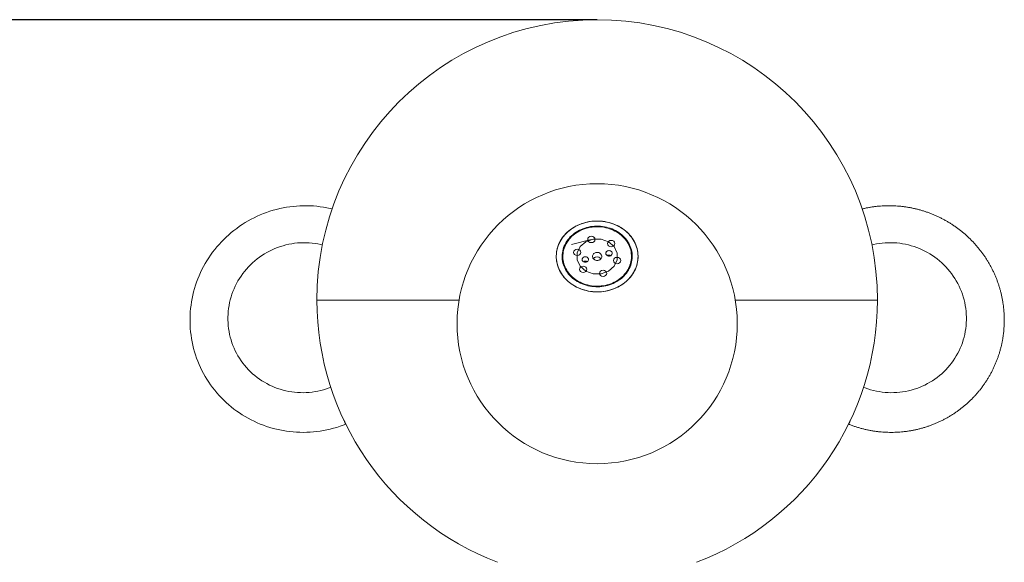
# Model space of a CAD drawing. Units: inches. Extents: x -8573 to 119, y -103 to 165.
# Drawn here: x -93 to -72, y -26 to -14 of the extents above; entities that cross this region are included whole.
import ezdxf

# ---------------------------------------------------------------- set-up
doc = ezdxf.new("R2010")
doc.units = ezdxf.units.IN
doc.header["$MEASUREMENT"] = 0
doc.header["$PDMODE"] = 34
doc.header["$PDSIZE"] = -1
doc.linetypes.add('SLD-Solid', pattern=[0])
for name, color, linetype in [('ENG PRODUCT CONST', 3, 'Continuous'), ('ENG PRODUCT CONST @ 20', 3, 'Continuous'), ('ENG PRODUCT TYP', 5, 'Continuous'), ('ENG PRODUCT TYP @ 20', 5, 'Continuous'), ('ENG PROJECT CONST', 141, 'Continuous'), ('ENG PROJECT CONST @ 60', 141, 'Continuous'), ('ENG PROJECT TYP', 31, 'Continuous'), ('ENG PROJECT TYP @ 60', 31, 'Continuous'), ('FR PRODUCT CONST', 1, 'Continuous'), ('FR PRODUCT CONST @ 20', 1, 'Continuous'), ('FR PRODUCT TYP', 6, 'Continuous'), ('FR PRODUCT TYP @ 20', 6, 'Continuous'), ('FR PROJECT CONST', 161, 'Continuous'), ('FR PROJECT CONST @ 60', 161, 'Continuous'), ('FR PROJECT TYP', 11, 'Continuous'), ('FR PROJECT TYP @ 60', 11, 'Continuous'), ('GER PRODUCT CONST', 193, 'Continuous'), ('GER PRODUCT CONST @ 20', 193, 'Continuous'), ('GER PRODUCT TYP', 94, 'Continuous'), ('GER PRODUCT TYP @ 20', 94, 'Continuous')]:
    doc.layers.add(name, color=color, linetype=linetype)
for name, color, linetype, plot in [('GER PROJECT CONST', 201, 'Continuous', False), ('GER PROJECT CONST @ 60', 201, 'Continuous', False), ('GER PROJECT TYP', 53, 'Continuous', False), ('GER PROJECT TYP @ 60', 53, 'Continuous', False)]:
    doc.layers.add(name, color=color, linetype=linetype, plot=plot)
doc.styles.add('Vortex annotative', font='arial.ttf')
doc.dimstyles.new('Vortex PRODUCT', dxfattribs={"dimtxt": 0.125, "dimasz": 0.125, "dimexe": 0, "dimexo": 0, "dimgap": 0.125, "dimtad": 0, "dimtih": 1, "dimtoh": 1, "dimdec": 0, "dimzin": 12, "dimdsep": 46, "dimlunit": 4, "dimtxsty": 'Vortex annotative', "dimcen": 0, "dimadec": 0, "dimazin": 0, "dimtfac": 1, "dimtdec": 0, "dimtofl": 0, "dimtmove": 0, "dimatfit": 3, "dimfxl": 0, "dimfrac": 1, "dimtolj": 1, "dimtzin": 12, "dimlwd": 18, "dimarcsym": 0})
doc.dimstyles.new('Vortex PROJECT', dxfattribs={"dimtxt": 0.046875, "dimasz": 0.0625, "dimexe": 0, "dimexo": 0, "dimgap": 0.03125, "dimtad": 0, "dimtih": 1, "dimtoh": 1, "dimdec": 0, "dimzin": 12, "dimdsep": 46, "dimlunit": 4, "dimtxsty": 'Vortex annotative', "dimcen": 0, "dimadec": 0, "dimazin": 0, "dimtfac": 1, "dimtdec": 0, "dimtofl": 0, "dimtmove": 0, "dimatfit": 3, "dimfxl": 0, "dimfrac": 1, "dimtolj": 1, "dimtzin": 12, "dimlwd": 18, "dimarcsym": 0})

# ---------------------------------------------------------------- blocks, each defined once
blk = doc.blocks.new('*D79')
at = {"layer": 'Defpoints', "color": 0, "transparency": 16777216}
for p in [(-113.252, -14.406), (-80.223, -14.406), (-92.541, -59.221)]:
    blk.add_point(p, dxfattribs=at)
at = {"layer": 'ENG PRODUCT TYP', "color": 0, "lineweight": -2, "transparency": 16777216}
for p, q in [((-80.223, -14.406), (-113.252, -14.406)), ((-92.541, -59.221), (-113.252, -59.221))]:
    blk.add_line(p, q, dxfattribs=at)
at = {"layer": 'ENG PRODUCT TYP', "color": 0, "lineweight": 18, "transparency": 16777216}
for p, q in [((-113.252, -16.906), (-113.252, -33.119)), ((-113.252, -56.721), (-113.252, -41.324))]:
    blk.add_line(p, q, dxfattribs=at)
at = {"layer": 'ENG PRODUCT TYP', "color": 0, "transparency": 16777216}
for points in [[(-113.669, -16.906), (-112.835, -16.906), (-113.252, -14.406)], [(-113.669, -56.721), (-112.835, -56.721), (-113.252, -59.221)]]:
    blk.add_solid(points, dxfattribs=at)
at = {"layer": 'ENG PRODUCT TYP', "color": 0, "transparency": 16777216, "insert": (-113.252, -37.221), "char_height": 2.5, "attachment_point": 5, "style": 'Vortex annotative'}
blk.add_mtext('\\A1;3\'-9" [114cm]', dxfattribs=at)
blk = doc.blocks.new('*D80')
at = {"layer": 'Defpoints', "color": 0, "transparency": 16777216}
for p in [(-113.252, -14.406), (-80.223, -14.406), (-92.541, -59.221)]:
    blk.add_point(p, dxfattribs=at)
at = {"layer": 'FR PRODUCT TYP', "color": 0, "lineweight": -2, "transparency": 16777216}
for p, q in [((-80.223, -14.406), (-113.252, -14.406)), ((-92.541, -59.221), (-113.252, -59.221))]:
    blk.add_line(p, q, dxfattribs=at)
at = {"layer": 'FR PRODUCT TYP', "color": 0, "lineweight": 18, "transparency": 16777216}
for p, q in [((-113.252, -16.906), (-113.252, -33.119)), ((-113.252, -56.721), (-113.252, -41.324))]:
    blk.add_line(p, q, dxfattribs=at)
at = {"layer": 'FR PRODUCT TYP', "color": 0, "transparency": 16777216}
for points in [[(-113.669, -16.906), (-112.835, -16.906), (-113.252, -14.406)], [(-113.669, -56.721), (-112.835, -56.721), (-113.252, -59.221)]]:
    blk.add_solid(points, dxfattribs=at)
at = {"layer": 'FR PRODUCT TYP', "color": 0, "transparency": 16777216, "insert": (-113.252, -37.221), "char_height": 2.5, "attachment_point": 5, "style": 'Vortex annotative'}
blk.add_mtext('\\A1;3\'-9" [114cm]', dxfattribs=at)
blk = doc.blocks.new('*D81')
at = {"layer": 'Defpoints', "color": 0, "transparency": 16777216}
for p in [(-113.252, -14.406), (-80.223, -14.406), (-92.541, -59.221)]:
    blk.add_point(p, dxfattribs=at)
at = {"layer": 'FR PRODUCT CONST', "color": 0, "lineweight": -2, "transparency": 16777216}
for p, q in [((-80.223, -14.406), (-113.252, -14.406)), ((-92.541, -59.221), (-113.252, -59.221))]:
    blk.add_line(p, q, dxfattribs=at)
at = {"layer": 'FR PRODUCT CONST', "color": 0, "lineweight": 18, "transparency": 16777216}
for p, q in [((-113.252, -16.906), (-113.252, -33.119)), ((-113.252, -56.721), (-113.252, -41.324))]:
    blk.add_line(p, q, dxfattribs=at)
at = {"layer": 'FR PRODUCT CONST', "color": 0, "transparency": 16777216}
for points in [[(-113.669, -16.906), (-112.835, -16.906), (-113.252, -14.406)], [(-113.669, -56.721), (-112.835, -56.721), (-113.252, -59.221)]]:
    blk.add_solid(points, dxfattribs=at)
at = {"layer": 'FR PRODUCT CONST', "color": 0, "transparency": 16777216, "insert": (-113.252, -37.221), "char_height": 2.5, "attachment_point": 5, "style": 'Vortex annotative'}
blk.add_mtext('\\A1;3\'-9" [114cm]', dxfattribs=at)
blk = doc.blocks.new('*D82')
at = {"layer": 'Defpoints', "color": 0, "transparency": 16777216}
for p in [(-113.252, -14.406), (-80.223, -14.406), (-92.541, -59.221)]:
    blk.add_point(p, dxfattribs=at)
at = {"layer": 'ENG PRODUCT CONST', "color": 0, "lineweight": -2, "transparency": 16777216}
for p, q in [((-80.223, -14.406), (-113.252, -14.406)), ((-92.541, -59.221), (-113.252, -59.221))]:
    blk.add_line(p, q, dxfattribs=at)
at = {"layer": 'ENG PRODUCT CONST', "color": 0, "lineweight": 18, "transparency": 16777216}
for p, q in [((-113.252, -16.906), (-113.252, -33.119)), ((-113.252, -56.721), (-113.252, -41.324))]:
    blk.add_line(p, q, dxfattribs=at)
at = {"layer": 'ENG PRODUCT CONST', "color": 0, "transparency": 16777216}
for points in [[(-113.669, -16.906), (-112.835, -16.906), (-113.252, -14.406)], [(-113.669, -56.721), (-112.835, -56.721), (-113.252, -59.221)]]:
    blk.add_solid(points, dxfattribs=at)
at = {"layer": 'ENG PRODUCT CONST', "color": 0, "transparency": 16777216, "insert": (-113.252, -37.221), "char_height": 2.5, "attachment_point": 5, "style": 'Vortex annotative'}
blk.add_mtext('\\A1;3\'-9" [114cm]', dxfattribs=at)
blk = doc.blocks.new('*D83')
at = {"layer": 'Defpoints', "color": 0, "transparency": 16777216}
for p in [(-113.252, -14.406), (-80.223, -14.406), (-92.541, -59.221)]:
    blk.add_point(p, dxfattribs=at)
at = {"layer": 'ENG PROJECT TYP', "color": 0, "lineweight": -2, "transparency": 16777216}
for p, q in [((-80.223, -14.406), (-113.252, -14.406)), ((-92.541, -59.221), (-113.252, -59.221))]:
    blk.add_line(p, q, dxfattribs=at)
at = {"layer": 'ENG PROJECT TYP', "color": 0, "lineweight": 18, "transparency": 16777216}
for p, q in [((-113.252, -18.156), (-113.252, -30.084)), ((-113.252, -55.471), (-113.252, -37.439))]:
    blk.add_line(p, q, dxfattribs=at)
at = {"layer": 'ENG PROJECT TYP', "color": 0, "transparency": 16777216}
for points in [[(-113.877, -18.156), (-112.627, -18.156), (-113.252, -14.406)], [(-113.877, -55.471), (-112.627, -55.471), (-113.252, -59.221)]]:
    blk.add_solid(points, dxfattribs=at)
at = {"layer": 'ENG PROJECT TYP', "color": 0, "transparency": 16777216, "insert": (-113.252, -33.762), "char_height": 2.8125, "attachment_point": 5, "style": 'Vortex annotative'}
blk.add_mtext('\\A1;3\'-9" [114cm]', dxfattribs=at)
blk = doc.blocks.new('*D84')
at = {"layer": 'Defpoints', "color": 0, "transparency": 16777216}
for p in [(-113.252, -14.406), (-80.223, -14.406), (-92.541, -59.221)]:
    blk.add_point(p, dxfattribs=at)
at = {"layer": 'ENG PROJECT CONST', "color": 0, "lineweight": -2, "transparency": 16777216}
for p, q in [((-80.223, -14.406), (-113.252, -14.406)), ((-92.541, -59.221), (-113.252, -59.221))]:
    blk.add_line(p, q, dxfattribs=at)
at = {"layer": 'ENG PROJECT CONST', "color": 0, "lineweight": 18, "transparency": 16777216}
for p, q in [((-113.252, -18.156), (-113.252, -30.084)), ((-113.252, -55.471), (-113.252, -37.439))]:
    blk.add_line(p, q, dxfattribs=at)
at = {"layer": 'ENG PROJECT CONST', "color": 0, "transparency": 16777216}
for points in [[(-113.877, -18.156), (-112.627, -18.156), (-113.252, -14.406)], [(-113.877, -55.471), (-112.627, -55.471), (-113.252, -59.221)]]:
    blk.add_solid(points, dxfattribs=at)
at = {"layer": 'ENG PROJECT CONST', "color": 0, "transparency": 16777216, "insert": (-113.252, -33.762), "char_height": 2.8125, "attachment_point": 5, "style": 'Vortex annotative'}
blk.add_mtext('\\A1;3\'-9" [114cm]', dxfattribs=at)
blk = doc.blocks.new('*D85')
at = {"layer": 'Defpoints', "color": 0, "transparency": 16777216}
for p in [(-113.252, -14.406), (-80.223, -14.406), (-92.541, -59.221)]:
    blk.add_point(p, dxfattribs=at)
at = {"layer": 'FR PROJECT CONST', "color": 0, "lineweight": -2, "transparency": 16777216}
for p, q in [((-80.223, -14.406), (-113.252, -14.406)), ((-92.541, -59.221), (-113.252, -59.221))]:
    blk.add_line(p, q, dxfattribs=at)
at = {"layer": 'FR PROJECT CONST', "color": 0, "lineweight": 18, "transparency": 16777216}
for p, q in [((-113.252, -18.156), (-113.252, -30.084)), ((-113.252, -55.471), (-113.252, -37.439))]:
    blk.add_line(p, q, dxfattribs=at)
at = {"layer": 'FR PROJECT CONST', "color": 0, "transparency": 16777216}
for points in [[(-113.877, -18.156), (-112.627, -18.156), (-113.252, -14.406)], [(-113.877, -55.471), (-112.627, -55.471), (-113.252, -59.221)]]:
    blk.add_solid(points, dxfattribs=at)
at = {"layer": 'FR PROJECT CONST', "color": 0, "transparency": 16777216, "insert": (-113.252, -33.762), "char_height": 2.8125, "attachment_point": 5, "style": 'Vortex annotative'}
blk.add_mtext('\\A1;3\'-9" [114cm]', dxfattribs=at)
blk = doc.blocks.new('*D86')
at = {"layer": 'Defpoints', "color": 0, "transparency": 16777216}
for p in [(-113.252, -14.406), (-80.223, -14.406), (-92.541, -59.221)]:
    blk.add_point(p, dxfattribs=at)
at = {"layer": 'FR PROJECT TYP', "color": 0, "lineweight": -2, "transparency": 16777216}
for p, q in [((-80.223, -14.406), (-113.252, -14.406)), ((-92.541, -59.221), (-113.252, -59.221))]:
    blk.add_line(p, q, dxfattribs=at)
at = {"layer": 'FR PROJECT TYP', "color": 0, "lineweight": 18, "transparency": 16777216}
for p, q in [((-113.252, -18.156), (-113.252, -30.084)), ((-113.252, -55.471), (-113.252, -37.439))]:
    blk.add_line(p, q, dxfattribs=at)
at = {"layer": 'FR PROJECT TYP', "color": 0, "transparency": 16777216}
for points in [[(-113.877, -18.156), (-112.627, -18.156), (-113.252, -14.406)], [(-113.877, -55.471), (-112.627, -55.471), (-113.252, -59.221)]]:
    blk.add_solid(points, dxfattribs=at)
at = {"layer": 'FR PROJECT TYP', "color": 0, "transparency": 16777216, "insert": (-113.252, -33.762), "char_height": 2.8125, "attachment_point": 5, "style": 'Vortex annotative'}
blk.add_mtext('\\A1;3\'-9" [114cm]', dxfattribs=at)
blk = doc.blocks.new('*D41')
at = {"layer": 'Defpoints', "color": 0, "transparency": 16777216}
for p in [(-113.252, -14.406), (-80.223, -14.406), (-92.541, -59.221)]:
    blk.add_point(p, dxfattribs=at)
at = {"layer": 'GER PRODUCT CONST', "color": 0, "lineweight": -2, "transparency": 16777216}
for p, q in [((-80.223, -14.406), (-113.252, -14.406)), ((-92.541, -59.221), (-113.252, -59.221))]:
    blk.add_line(p, q, dxfattribs=at)
at = {"layer": 'GER PRODUCT CONST', "color": 0, "lineweight": 18, "transparency": 16777216}
for p, q in [((-113.252, -16.906), (-113.252, -33.119)), ((-113.252, -56.721), (-113.252, -41.324))]:
    blk.add_line(p, q, dxfattribs=at)
at = {"layer": 'GER PRODUCT CONST', "color": 0, "transparency": 16777216}
for points in [[(-113.669, -16.906), (-112.835, -16.906), (-113.252, -14.406)], [(-113.669, -56.721), (-112.835, -56.721), (-113.252, -59.221)]]:
    blk.add_solid(points, dxfattribs=at)
at = {"layer": 'GER PRODUCT CONST', "color": 0, "transparency": 16777216, "insert": (-113.252, -37.221), "char_height": 2.5, "attachment_point": 5, "style": 'Vortex annotative'}
blk.add_mtext('\\A1;3\'-9" [114cm]', dxfattribs=at)
blk = doc.blocks.new('*D47')
at = {"layer": 'Defpoints', "color": 0, "transparency": 16777216}
for p in [(-113.252, -14.406), (-80.223, -14.406), (-92.541, -59.221)]:
    blk.add_point(p, dxfattribs=at)
at = {"layer": 'GER PRODUCT TYP', "color": 0, "lineweight": -2, "transparency": 16777216}
for p, q in [((-80.223, -14.406), (-113.252, -14.406)), ((-92.541, -59.221), (-113.252, -59.221))]:
    blk.add_line(p, q, dxfattribs=at)
at = {"layer": 'GER PRODUCT TYP', "color": 0, "lineweight": 18, "transparency": 16777216}
for p, q in [((-113.252, -16.906), (-113.252, -33.119)), ((-113.252, -56.721), (-113.252, -41.324))]:
    blk.add_line(p, q, dxfattribs=at)
at = {"layer": 'GER PRODUCT TYP', "color": 0, "transparency": 16777216}
for points in [[(-113.669, -16.906), (-112.835, -16.906), (-113.252, -14.406)], [(-113.669, -56.721), (-112.835, -56.721), (-113.252, -59.221)]]:
    blk.add_solid(points, dxfattribs=at)
at = {"layer": 'GER PRODUCT TYP', "color": 0, "transparency": 16777216, "insert": (-113.252, -37.221), "char_height": 2.5, "attachment_point": 5, "style": 'Vortex annotative'}
blk.add_mtext('\\A1;3\'-9" [114cm]', dxfattribs=at)
blk = doc.blocks.new('*D53')
at = {"layer": 'Defpoints', "color": 0, "transparency": 16777216}
for p in [(-113.252, -14.406), (-80.223, -14.406), (-92.541, -59.221)]:
    blk.add_point(p, dxfattribs=at)
at = {"layer": 'GER PROJECT CONST', "color": 0, "lineweight": -2, "transparency": 16777216}
for p, q in [((-80.223, -14.406), (-113.252, -14.406)), ((-92.541, -59.221), (-113.252, -59.221))]:
    blk.add_line(p, q, dxfattribs=at)
at = {"layer": 'GER PROJECT CONST', "color": 0, "lineweight": 18, "transparency": 16777216}
for p, q in [((-113.252, -18.156), (-113.252, -30.084)), ((-113.252, -55.471), (-113.252, -37.439))]:
    blk.add_line(p, q, dxfattribs=at)
at = {"layer": 'GER PROJECT CONST', "color": 0, "transparency": 16777216}
for points in [[(-113.877, -18.156), (-112.627, -18.156), (-113.252, -14.406)], [(-113.877, -55.471), (-112.627, -55.471), (-113.252, -59.221)]]:
    blk.add_solid(points, dxfattribs=at)
at = {"layer": 'GER PROJECT CONST', "color": 0, "transparency": 16777216, "insert": (-113.252, -33.762), "char_height": 2.8125, "attachment_point": 5, "style": 'Vortex annotative'}
blk.add_mtext('\\A1;3\'-9" [114cm]', dxfattribs=at)
blk = doc.blocks.new('*D59')
at = {"layer": 'Defpoints', "color": 0, "transparency": 16777216}
for p in [(-113.252, -14.406), (-80.223, -14.406), (-92.541, -59.221)]:
    blk.add_point(p, dxfattribs=at)
at = {"layer": 'GER PROJECT TYP', "color": 0, "lineweight": -2, "transparency": 16777216}
for p, q in [((-80.223, -14.406), (-113.252, -14.406)), ((-92.541, -59.221), (-113.252, -59.221))]:
    blk.add_line(p, q, dxfattribs=at)
at = {"layer": 'GER PROJECT TYP', "color": 0, "lineweight": 18, "transparency": 16777216}
for p, q in [((-113.252, -18.156), (-113.252, -30.084)), ((-113.252, -55.471), (-113.252, -37.439))]:
    blk.add_line(p, q, dxfattribs=at)
at = {"layer": 'GER PROJECT TYP', "color": 0, "transparency": 16777216}
for points in [[(-113.877, -18.156), (-112.627, -18.156), (-113.252, -14.406)], [(-113.877, -55.471), (-112.627, -55.471), (-113.252, -59.221)]]:
    blk.add_solid(points, dxfattribs=at)
at = {"layer": 'GER PROJECT TYP', "color": 0, "transparency": 16777216, "insert": (-113.252, -33.762), "char_height": 2.8125, "attachment_point": 5, "style": 'Vortex annotative'}
blk.add_mtext('\\A1;3\'-9" [114cm]', dxfattribs=at)

msp = doc.modelspace()

# ---------------------------------------------------------------- linework, layer by layer
at = {"linetype": 'SLD-Solid', "lineweight": 18}
for p, q in [((-80.348, -19.108), (-80.775, -19.219)), ((-80.958, -19.592), (-80.959, -19.596)), ((-79.487, -19.596), (-79.488, -19.592)), ((-83.18, -20.406), (-86.223, -20.406)), ((-86.223, -20.406), (-83.18, -20.406)), ((-74.223, -20.406), (-77.265, -20.406)), ((-77.265, -20.406), (-74.223, -20.406))]:
    msp.add_line(p, q, dxfattribs=at)
at = {"linetype": 'SLD-Solid', "lineweight": 18, "flags": 128}
for points in [[(-85.896, -18.454), (-85.935, -18.445), (-86.007, -18.43), (-86.078, -18.418), (-86.15, -18.407), (-86.222, -18.399), (-86.295, -18.392), (-86.367, -18.388), (-86.44, -18.386), (-86.513, -18.386), (-86.586, -18.389), (-86.658, -18.393), (-86.731, -18.4), (-86.803, -18.409), (-86.875, -18.419), (-86.947, -18.432), (-87.018, -18.448), (-87.089, -18.465), (-87.159, -18.484), (-87.229, -18.505), (-87.298, -18.529), (-87.367, -18.554), (-87.434, -18.582), (-87.501, -18.611), (-87.567, -18.642), (-87.632, -18.676), (-87.696, -18.711), (-87.759, -18.748), (-87.82, -18.787), (-87.881, -18.827), (-87.94, -18.87), (-87.998, -18.914), (-88.055, -18.96), (-88.11, -19.007), (-88.164, -19.056), (-88.217, -19.107), (-88.268, -19.159), (-88.317, -19.213), (-88.365, -19.268), (-88.411, -19.324), (-88.455, -19.382), (-88.498, -19.441), (-88.538, -19.501), (-88.577, -19.562), (-88.615, -19.625), (-88.65, -19.688), (-88.683, -19.753), (-88.715, -19.818), (-88.744, -19.884), (-88.772, -19.951), (-88.797, -20.019), (-88.82, -20.088), (-88.842, -20.157), (-88.861, -20.227), (-88.878, -20.297), (-88.893, -20.368), (-88.906, -20.439), (-88.917, -20.511), (-88.925, -20.582), (-88.932, -20.654), (-88.936, -20.726), (-88.938, -20.798), (-88.938, -20.871), (-88.936, -20.943), (-88.932, -21.015), (-88.925, -21.087), (-88.917, -21.158), (-88.906, -21.229), (-88.893, -21.3), (-88.878, -21.371), (-88.861, -21.441), (-88.841, -21.51), (-88.82, -21.579), (-88.797, -21.647), (-88.771, -21.714), (-88.744, -21.781), (-88.714, -21.846), (-88.683, -21.911), (-88.649, -21.975), (-88.614, -22.038), (-88.577, -22.099), (-88.538, -22.16), (-88.497, -22.219), (-88.455, -22.277), (-88.41, -22.334), (-88.364, -22.39), (-88.317, -22.444), (-88.267, -22.496), (-88.217, -22.547), (-88.164, -22.597), (-88.11, -22.645), (-88.055, -22.691), (-87.998, -22.736), (-87.94, -22.779), (-87.881, -22.82), (-87.821, -22.86), (-87.759, -22.897), (-87.696, -22.933), (-87.632, -22.967), (-87.567, -22.999), (-87.502, -23.029), (-87.435, -23.057), (-87.367, -23.084), (-87.299, -23.108), (-87.23, -23.13), (-87.16, -23.15), (-87.09, -23.168), (-87.019, -23.184), (-86.948, -23.197), (-86.876, -23.209), (-86.804, -23.219), (-86.732, -23.226), (-86.659, -23.231), (-86.587, -23.234), (-86.514, -23.235), (-86.441, -23.234), (-86.368, -23.231), (-86.296, -23.225), (-86.223, -23.218), (-86.151, -23.208), (-86.079, -23.196), (-86.007, -23.182), (-85.936, -23.166), (-85.866, -23.148), (-85.796, -23.128), (-85.726, -23.105), (-85.657, -23.081), (-85.606, -23.061), (-85.606, -23.061)], [(-79.465, -19.85), (-79.443, -19.815), (-79.423, -19.779), (-79.405, -19.742), (-79.39, -19.704), (-79.377, -19.666), (-79.366, -19.627), (-79.358, -19.588), (-79.352, -19.548), (-79.349, -19.508), (-79.348, -19.468), (-79.349, -19.428), (-79.353, -19.388), (-79.359, -19.349), (-79.368, -19.309), (-79.379, -19.27), (-79.393, -19.232), (-79.408, -19.194), (-79.426, -19.158), (-79.446, -19.122), (-79.469, -19.087), (-79.493, -19.053), (-79.52, -19.02), (-79.548, -18.989), (-79.579, -18.958), (-79.611, -18.93), (-79.645, -18.902), (-79.68, -18.877), (-79.717, -18.853), (-79.756, -18.831), (-79.795, -18.81), (-79.836, -18.792), (-79.878, -18.775), (-79.921, -18.76), (-79.965, -18.747), (-80.009, -18.736), (-80.054, -18.728), (-80.1, -18.721), (-80.146, -18.716), (-80.192, -18.714), (-80.238, -18.714), (-80.284, -18.715), (-80.33, -18.719), (-80.376, -18.725), (-80.421, -18.733), (-80.466, -18.743), (-80.51, -18.756), (-80.553, -18.77), (-80.595, -18.786), (-80.637, -18.804), (-80.677, -18.824), (-80.716, -18.845), (-80.753, -18.869), (-80.789, -18.894), (-80.824, -18.92), (-80.856, -18.949), (-80.887, -18.978), (-80.916, -19.009), (-80.944, -19.042), (-80.969, -19.075), (-80.992, -19.11), (-81.013, -19.146), (-81.032, -19.182), (-81.048, -19.219), (-81.062, -19.258), (-81.074, -19.296), (-81.084, -19.335), (-81.091, -19.375), (-81.095, -19.415), (-81.098, -19.455), (-81.097, -19.495), (-81.095, -19.535), (-81.09, -19.574), (-81.082, -19.614), (-81.072, -19.653), (-81.06, -19.692), (-81.045, -19.729), (-81.029, -19.767), (-81.009, -19.803), (-80.988, -19.839), (-80.965, -19.873), (-80.939, -19.906), (-80.912, -19.939), (-80.882, -19.969), (-80.851, -19.999), (-80.818, -20.027), (-80.783, -20.053), (-80.747, -20.078), (-80.709, -20.101), (-80.67, -20.123), (-80.63, -20.142), (-80.588, -20.16), (-80.546, -20.176), (-80.503, -20.189), (-80.459, -20.201), (-80.414, -20.211), (-80.368, -20.219), (-80.323, -20.224), (-80.277, -20.228), (-80.23, -20.229), (-80.184, -20.228), (-80.138, -20.226), (-80.092, -20.221), (-80.047, -20.214), (-80.002, -20.205), (-79.958, -20.193), (-79.914, -20.18), (-79.871, -20.165), (-79.829, -20.148), (-79.789, -20.129), (-79.749, -20.108), (-79.711, -20.086), (-79.674, -20.062), (-79.639, -20.036), (-79.605, -20.008), (-79.574, -19.979), (-79.543, -19.949), (-79.515, -19.917), (-79.489, -19.884), (-79.465, -19.85)], [(-80.223, -20.229), (-80.269, -20.228), (-80.315, -20.225), (-80.361, -20.22), (-80.406, -20.212), (-80.451, -20.203), (-80.495, -20.191), (-80.539, -20.178), (-80.581, -20.163), (-80.623, -20.145), (-80.664, -20.126), (-80.703, -20.105), (-80.741, -20.082), (-80.777, -20.058), (-80.812, -20.031), (-80.846, -20.004), (-80.877, -19.974), (-80.907, -19.944), (-80.935, -19.912), (-80.961, -19.879), (-80.984, -19.844), (-81.006, -19.809), (-81.026, -19.773), (-81.043, -19.736), (-81.058, -19.698), (-81.07, -19.659), (-81.081, -19.62), (-81.089, -19.581), (-81.094, -19.541), (-81.097, -19.501), (-81.098, -19.461), (-81.096, -19.421), (-81.092, -19.382), (-81.085, -19.342), (-81.076, -19.303), (-81.064, -19.264), (-81.051, -19.226), (-81.034, -19.188), (-81.016, -19.152), (-80.995, -19.116), (-80.973, -19.081), (-80.948, -19.047), (-80.921, -19.015), (-80.892, -18.983), (-80.862, -18.953), (-80.829, -18.925), (-80.795, -18.898), (-80.759, -18.873), (-80.722, -18.849), (-80.683, -18.827), (-80.643, -18.807), (-80.602, -18.789), (-80.56, -18.772), (-80.517, -18.758), (-80.473, -18.745), (-80.429, -18.735), (-80.384, -18.726), (-80.338, -18.72), (-80.292, -18.716), (-80.246, -18.714), (-80.2, -18.714), (-80.154, -18.716), (-80.108, -18.72), (-80.062, -18.726), (-80.017, -18.735), (-79.972, -18.745), (-79.928, -18.758), (-79.885, -18.772), (-79.843, -18.789), (-79.802, -18.807), (-79.762, -18.827), (-79.724, -18.849), (-79.686, -18.873), (-79.651, -18.898), (-79.616, -18.925), (-79.584, -18.953), (-79.553, -18.983), (-79.524, -19.015), (-79.498, -19.047), (-79.473, -19.081), (-79.45, -19.116), (-79.429, -19.152), (-79.411, -19.188), (-79.395, -19.226), (-79.381, -19.264), (-79.37, -19.303), (-79.361, -19.342), (-79.354, -19.382), (-79.35, -19.421), (-79.348, -19.461), (-79.348, -19.501), (-79.351, -19.541), (-79.357, -19.581), (-79.365, -19.62), (-79.375, -19.659), (-79.388, -19.698), (-79.403, -19.736), (-79.42, -19.773), (-79.439, -19.809), (-79.461, -19.844), (-79.485, -19.879), (-79.511, -19.912), (-79.539, -19.944), (-79.568, -19.974), (-79.6, -20.004), (-79.633, -20.031), (-79.668, -20.058), (-79.705, -20.082), (-79.743, -20.105), (-79.782, -20.126), (-79.822, -20.145), (-79.864, -20.163), (-79.907, -20.178), (-79.95, -20.191), (-79.994, -20.203), (-80.039, -20.212), (-80.085, -20.22), (-80.131, -20.225), (-80.177, -20.228), (-80.223, -20.229)], [(-79.573, -19.796), (-79.553, -19.763), (-79.535, -19.73), (-79.519, -19.695), (-79.505, -19.66), (-79.494, -19.624), (-79.485, -19.588), (-79.478, -19.552), (-79.474, -19.515), (-79.473, -19.478), (-79.474, -19.44), (-79.477, -19.403), (-79.483, -19.367), (-79.491, -19.33), (-79.501, -19.294), (-79.514, -19.259), (-79.529, -19.224), (-79.547, -19.19), (-79.566, -19.157), (-79.588, -19.125), (-79.612, -19.095), (-79.638, -19.065), (-79.665, -19.037), (-79.695, -19.01), (-79.726, -18.985), (-79.759, -18.961), (-79.794, -18.939), (-79.829, -18.918), (-79.866, -18.9), (-79.905, -18.883), (-79.944, -18.868), (-79.984, -18.856), (-80.025, -18.845), (-80.067, -18.836), (-80.109, -18.829), (-80.151, -18.825), (-80.194, -18.822), (-80.237, -18.822), (-80.28, -18.824), (-80.322, -18.828), (-80.365, -18.834), (-80.407, -18.842), (-80.448, -18.852), (-80.488, -18.864), (-80.528, -18.878), (-80.566, -18.894), (-80.604, -18.912), (-80.64, -18.932), (-80.675, -18.953), (-80.708, -18.976), (-80.74, -19.001), (-80.77, -19.028), (-80.799, -19.055), (-80.825, -19.085), (-80.85, -19.115), (-80.872, -19.147), (-80.893, -19.179), (-80.911, -19.213), (-80.927, -19.247), (-80.94, -19.282), (-80.952, -19.318), (-80.961, -19.354), (-80.967, -19.391), (-80.971, -19.428), (-80.973, -19.465), (-80.972, -19.502), (-80.969, -19.539), (-80.963, -19.576), (-80.955, -19.612), (-80.944, -19.648), (-80.932, -19.684), (-80.916, -19.718), (-80.899, -19.752), (-80.879, -19.785), (-80.858, -19.817), (-80.834, -19.848), (-80.808, -19.878), (-80.78, -19.906), (-80.751, -19.933), (-80.719, -19.958), (-80.686, -19.982), (-80.652, -20.004), (-80.616, -20.024), (-80.579, -20.043), (-80.541, -20.06), (-80.502, -20.074), (-80.461, -20.087), (-80.42, -20.098), (-80.379, -20.107), (-80.337, -20.113), (-80.294, -20.118), (-80.251, -20.12), (-80.208, -20.121), (-80.166, -20.119), (-80.123, -20.115), (-80.081, -20.109), (-80.039, -20.101), (-79.998, -20.091), (-79.957, -20.079), (-79.918, -20.065), (-79.879, -20.049), (-79.842, -20.031), (-79.805, -20.011), (-79.77, -19.989), (-79.737, -19.966), (-79.705, -19.941), (-79.675, -19.915), (-79.647, -19.887), (-79.62, -19.858), (-79.596, -19.828), (-79.573, -19.796)], [(-80.012, -20.081), (-80.053, -20.091), (-80.094, -20.098), (-80.136, -20.103), (-80.178, -20.107), (-80.221, -20.108), (-80.263, -20.107), (-80.305, -20.104), (-80.347, -20.099), (-80.389, -20.091), (-80.43, -20.082), (-80.47, -20.071), (-80.509, -20.058), (-80.548, -20.042), (-80.585, -20.025), (-80.622, -20.006), (-80.656, -19.985), (-80.69, -19.963), (-80.722, -19.939), (-80.752, -19.913), (-80.781, -19.886), (-80.807, -19.857), (-80.832, -19.828), (-80.855, -19.797), (-80.875, -19.764), (-80.894, -19.731), (-80.91, -19.698), (-80.924, -19.663), (-80.935, -19.628), (-80.944, -19.592), (-80.951, -19.556), (-80.956, -19.519), (-80.958, -19.482), (-80.957, -19.446), (-80.954, -19.409), (-80.949, -19.373), (-80.941, -19.337), (-80.931, -19.301), (-80.918, -19.266), (-80.904, -19.232), (-80.887, -19.198), (-80.867, -19.165), (-80.846, -19.134), (-80.822, -19.103), (-80.797, -19.074), (-80.77, -19.046), (-80.74, -19.019), (-80.709, -18.994), (-80.677, -18.971), (-80.643, -18.949), (-80.607, -18.929), (-80.571, -18.911), (-80.533, -18.894), (-80.494, -18.88), (-80.454, -18.867), (-80.413, -18.857), (-80.372, -18.848), (-80.331, -18.842), (-80.288, -18.837), (-80.246, -18.835), (-80.204, -18.835), (-80.162, -18.837), (-80.119, -18.841), (-80.078, -18.847), (-80.036, -18.856), (-79.996, -18.866), (-79.956, -18.878), (-79.917, -18.893), (-79.879, -18.909), (-79.842, -18.927), (-79.806, -18.947), (-79.772, -18.968), (-79.739, -18.992), (-79.708, -19.017), (-79.679, -19.043), (-79.651, -19.071), (-79.626, -19.1), (-79.602, -19.131), (-79.58, -19.162), (-79.561, -19.195), (-79.544, -19.228), (-79.528, -19.262), (-79.516, -19.297), (-79.505, -19.333), (-79.497, -19.369), (-79.492, -19.405), (-79.489, -19.442), (-79.488, -19.479), (-79.49, -19.515), (-79.494, -19.552), (-79.5, -19.588), (-79.509, -19.624), (-79.521, -19.659), (-79.534, -19.694), (-79.55, -19.728), (-79.568, -19.761), (-79.589, -19.793), (-79.611, -19.824), (-79.636, -19.854), (-79.662, -19.883), (-79.69, -19.91), (-79.72, -19.936), (-79.752, -19.96), (-79.786, -19.983), (-79.82, -20.004), (-79.856, -20.023), (-79.894, -20.041), (-79.932, -20.056), (-79.972, -20.07), (-80.012, -20.081)], [(-85.925, -22.272), (-85.958, -22.284), (-86.018, -22.305), (-86.078, -22.323), (-86.139, -22.339), (-86.2, -22.353), (-86.262, -22.364), (-86.324, -22.373), (-86.386, -22.38), (-86.449, -22.384), (-86.512, -22.386), (-86.575, -22.385), (-86.637, -22.382), (-86.7, -22.376), (-86.762, -22.369), (-86.824, -22.358), (-86.885, -22.346), (-86.946, -22.331), (-87.006, -22.314), (-87.065, -22.294), (-87.124, -22.272), (-87.181, -22.248), (-87.238, -22.222), (-87.293, -22.193), (-87.347, -22.163), (-87.4, -22.13), (-87.452, -22.096), (-87.502, -22.059), (-87.551, -22.021), (-87.598, -21.98), (-87.644, -21.938), (-87.688, -21.894), (-87.73, -21.849), (-87.77, -21.801), (-87.809, -21.753), (-87.845, -21.702), (-87.879, -21.651), (-87.912, -21.598), (-87.942, -21.544), (-87.97, -21.489), (-87.996, -21.433), (-88.02, -21.375), (-88.041, -21.317), (-88.06, -21.258), (-88.077, -21.198), (-88.092, -21.138), (-88.104, -21.077), (-88.113, -21.016), (-88.121, -20.955), (-88.125, -20.893), (-88.128, -20.831), (-88.128, -20.768), (-88.125, -20.706), (-88.12, -20.644), (-88.113, -20.583), (-88.104, -20.521), (-88.091, -20.46), (-88.077, -20.399), (-88.06, -20.339), (-88.041, -20.28), (-88.02, -20.221), (-87.996, -20.164), (-87.97, -20.107), (-87.942, -20.051), (-87.912, -19.996), (-87.879, -19.942), (-87.845, -19.89), (-87.808, -19.839), (-87.77, -19.79), (-87.73, -19.741), (-87.688, -19.695), (-87.644, -19.65), (-87.598, -19.607), (-87.551, -19.565), (-87.502, -19.526), (-87.452, -19.488), (-87.4, -19.452), (-87.347, -19.418), (-87.293, -19.387), (-87.237, -19.357), (-87.181, -19.329), (-87.123, -19.304), (-87.065, -19.281), (-87.005, -19.26), (-86.945, -19.241), (-86.885, -19.225), (-86.823, -19.211), (-86.761, -19.199), (-86.699, -19.19), (-86.637, -19.183), (-86.574, -19.179), (-86.512, -19.177), (-86.449, -19.177), (-86.386, -19.18), (-86.324, -19.185), (-86.261, -19.192), (-86.2, -19.202), (-86.138, -19.215), (-86.105, -19.222)], [(-80.465, -19.156), (-80.586, -19.26), (-80.652, -19.397), (-80.652, -19.545), (-80.587, -19.681), (-80.466, -19.786), (-80.309, -19.843), (-80.138, -19.843), (-79.98, -19.787), (-79.859, -19.682), (-79.794, -19.546), (-79.794, -19.398), (-79.859, -19.261), (-79.979, -19.157), (-80.137, -19.1), (-80.308, -19.1), (-80.465, -19.156)], [(-74.341, -19.222), (-74.307, -19.215), (-74.246, -19.202), (-74.184, -19.192), (-74.122, -19.185), (-74.059, -19.18), (-73.997, -19.177), (-73.934, -19.177), (-73.871, -19.179), (-73.809, -19.183), (-73.746, -19.19), (-73.684, -19.199), (-73.622, -19.211), (-73.561, -19.225), (-73.5, -19.241), (-73.44, -19.26), (-73.381, -19.281), (-73.322, -19.304), (-73.265, -19.329), (-73.208, -19.357), (-73.153, -19.387), (-73.098, -19.418), (-73.045, -19.452), (-72.994, -19.488), (-72.943, -19.526), (-72.895, -19.565), (-72.847, -19.607), (-72.802, -19.65), (-72.758, -19.695), (-72.716, -19.741), (-72.676, -19.79), (-72.637, -19.839), (-72.601, -19.89), (-72.566, -19.942), (-72.534, -19.996), (-72.504, -20.051), (-72.476, -20.107), (-72.45, -20.164), (-72.426, -20.221), (-72.404, -20.28), (-72.385, -20.339), (-72.369, -20.399), (-72.354, -20.46), (-72.342, -20.521), (-72.332, -20.583), (-72.325, -20.644), (-72.32, -20.706), (-72.318, -20.768), (-72.318, -20.831), (-72.32, -20.893), (-72.325, -20.955), (-72.332, -21.016), (-72.342, -21.077), (-72.354, -21.138), (-72.368, -21.198), (-72.385, -21.258), (-72.404, -21.317), (-72.426, -21.375), (-72.449, -21.433), (-72.475, -21.489), (-72.503, -21.544), (-72.534, -21.598), (-72.566, -21.651), (-72.601, -21.702), (-72.637, -21.753), (-72.675, -21.801), (-72.716, -21.849), (-72.758, -21.894), (-72.802, -21.938), (-72.847, -21.98), (-72.894, -22.021), (-72.943, -22.059), (-72.993, -22.096), (-73.045, -22.13), (-73.098, -22.163), (-73.152, -22.193), (-73.208, -22.222), (-73.264, -22.248), (-73.322, -22.272), (-73.38, -22.294), (-73.44, -22.314), (-73.5, -22.331), (-73.561, -22.346), (-73.622, -22.358), (-73.684, -22.369), (-73.746, -22.376), (-73.808, -22.382), (-73.871, -22.385), (-73.934, -22.386), (-73.996, -22.384), (-74.059, -22.38), (-74.121, -22.373), (-74.184, -22.364), (-74.246, -22.353), (-74.307, -22.339), (-74.368, -22.323), (-74.428, -22.305), (-74.487, -22.284), (-74.52, -22.272)], [(-80.251, -19.389), (-80.266, -19.394), (-80.279, -19.401), (-80.291, -19.409), (-80.302, -19.419), (-80.31, -19.431), (-80.316, -19.443), (-80.32, -19.456), (-80.322, -19.469), (-80.321, -19.483), (-80.318, -19.496), (-80.312, -19.509), (-80.304, -19.52), (-80.294, -19.531), (-80.283, -19.54), (-80.27, -19.547), (-80.256, -19.552), (-80.24, -19.556), (-80.225, -19.557), (-80.21, -19.556), (-80.194, -19.553), (-80.18, -19.549), (-80.166, -19.542), (-80.154, -19.533), (-80.144, -19.523), (-80.136, -19.512), (-80.129, -19.5), (-80.125, -19.487), (-80.124, -19.473), (-80.125, -19.46), (-80.128, -19.447), (-80.134, -19.434), (-80.141, -19.423), (-80.151, -19.412), (-80.163, -19.403), (-80.176, -19.396), (-80.19, -19.39), (-80.205, -19.387), (-80.22, -19.386), (-80.236, -19.386), (-80.251, -19.389)], [(-79.988, -19.349), (-80, -19.353), (-80.011, -19.359), (-80.021, -19.367), (-80.028, -19.376), (-80.033, -19.386), (-80.036, -19.397), (-80.037, -19.409), (-80.035, -19.42), (-80.031, -19.43), (-80.024, -19.44), (-80.016, -19.448), (-80.005, -19.455), (-79.994, -19.46), (-79.981, -19.463), (-79.969, -19.464), (-79.956, -19.463), (-79.943, -19.46), (-79.932, -19.455), (-79.922, -19.448), (-79.913, -19.439), (-79.907, -19.43), (-79.903, -19.419), (-79.901, -19.408), (-79.902, -19.397), (-79.905, -19.386), (-79.91, -19.376), (-79.918, -19.367), (-79.927, -19.359), (-79.938, -19.353), (-79.95, -19.349), (-79.963, -19.347), (-79.976, -19.347), (-79.988, -19.349)], [(-80.457, -19.594), (-80.445, -19.589), (-80.434, -19.583), (-80.425, -19.576), (-80.418, -19.566), (-80.412, -19.556), (-80.409, -19.545), (-80.409, -19.534), (-80.411, -19.523), (-80.415, -19.512), (-80.421, -19.503), (-80.43, -19.494), (-80.44, -19.488), (-80.452, -19.482), (-80.464, -19.479), (-80.477, -19.478), (-80.49, -19.479), (-80.502, -19.483), (-80.514, -19.488), (-80.524, -19.495), (-80.532, -19.503), (-80.539, -19.513), (-80.543, -19.524), (-80.545, -19.535), (-80.544, -19.546), (-80.541, -19.557), (-80.535, -19.567), (-80.528, -19.576), (-80.518, -19.584), (-80.507, -19.59), (-80.495, -19.594), (-80.483, -19.596), (-80.47, -19.596), (-80.457, -19.594)], [(-79.988, -19.443), (-80, -19.447), (-80.01, -19.452)]]:
    msp.add_lwpolyline(points, dxfattribs=at)
at = {"linetype": 'SLD-Solid', "lineweight": 18}
for centre, radius, start, end in [((-80.223, -20.406), 6, 90, 180), ((-80.223, -20.406), 6, 0, 90), ((-80.223, -20.915), 3, 0.175, 179.825), ((-80.477, -19.648), 0.0761, 57.2653, 122.7347), ((-80.228, -19.58), 0.0982, 103.6067, 141.7382), ((-80.222, -19.587), 0.106, 39.5726, 105.7329), ((-79.969, -19.517), 0.0764, 57.3781, 104.7606), ((-80.223, -20.406), 6, 180, 249.2066), ((-80.223, -20.406), 6, 290.7934, 0), ((-80.223, -20.906), 3, 180, 0)]:
    msp.add_arc(centre, radius, start, end, dxfattribs=at)
for centre, major_axis, ratio in [((-80.348, -19.108), (0.0781, -0.0002), 0.867016), ((-79.923, -19.196), (0.0782, 0.0004), 0.86609), ((-80.649, -19.384), (0.0782, -0.0002), 0.864963), ((-79.797, -19.559), (0.0782, -0.0002), 0.864963), ((-80.523, -19.747), (0.0782, 0.0004), 0.86609), ((-80.097, -19.834), (0.0781, -0.0002), 0.867016)]:
    msp.add_ellipse(centre, major_axis=major_axis, ratio=ratio, dxfattribs=at)
for points, knots in [([(-74.84, -23.061), (-74.832, -23.064), (-74.802, -23.076), (-74.748, -23.096), (-74.679, -23.119), (-74.609, -23.14), (-74.539, -23.159), (-74.468, -23.176), (-74.397, -23.191), (-74.325, -23.204), (-74.253, -23.214), (-74.18, -23.223), (-74.108, -23.229), (-74.035, -23.233), (-73.962, -23.236), (-73.889, -23.235), (-73.817, -23.233), (-73.744, -23.229), (-73.672, -23.222), (-73.599, -23.214), (-73.527, -23.203), (-73.456, -23.19), (-73.385, -23.175), (-73.314, -23.158), (-73.244, -23.139), (-73.175, -23.117), (-73.106, -23.094), (-73.038, -23.069), (-72.971, -23.041), (-72.905, -23.012), (-72.84, -22.981), (-72.775, -22.948), (-72.712, -22.913), (-72.65, -22.876), (-72.589, -22.837), (-72.529, -22.796), (-72.47, -22.754), (-72.413, -22.71), (-72.357, -22.664), (-72.303, -22.617), (-72.25, -22.568), (-72.198, -22.517), (-72.148, -22.465), (-72.1, -22.412), (-72.053, -22.357), (-72.008, -22.301), (-71.965, -22.243), (-71.924, -22.184), (-71.884, -22.124), (-71.846, -22.063), (-71.81, -22.001), (-71.776, -21.937), (-71.744, -21.873), (-71.713, -21.808), (-71.685, -21.741), (-71.659, -21.674), (-71.635, -21.607), (-71.612, -21.538), (-71.592, -21.469), (-71.574, -21.399), (-71.558, -21.329), (-71.544, -21.258), (-71.533, -21.187), (-71.523, -21.116), (-71.516, -21.044), (-71.511, -20.972), (-71.508, -20.9), (-71.507, -20.828), (-71.508, -20.756), (-71.511, -20.684), (-71.517, -20.612), (-71.525, -20.54), (-71.535, -20.468), (-71.547, -20.397), (-71.561, -20.326), (-71.577, -20.256), (-71.595, -20.186), (-71.616, -20.116), (-71.638, -20.047), (-71.663, -19.979), (-71.69, -19.912), (-71.718, -19.845), (-71.749, -19.779), (-71.781, -19.715), (-71.816, -19.651), (-71.852, -19.588), (-71.89, -19.526), (-71.93, -19.465), (-71.972, -19.406), (-72.016, -19.348), (-72.061, -19.291), (-72.108, -19.235), (-72.157, -19.181), (-72.207, -19.128), (-72.259, -19.077), (-72.312, -19.027), (-72.367, -18.979), (-72.423, -18.933), (-72.48, -18.888), (-72.539, -18.845), (-72.599, -18.803), (-72.661, -18.764), (-72.723, -18.726), (-72.786, -18.69), (-72.851, -18.656), (-72.917, -18.624), (-72.983, -18.593), (-73.05, -18.565), (-73.118, -18.539), (-73.187, -18.515), (-73.257, -18.492), (-73.327, -18.472), (-73.397, -18.454), (-73.469, -18.438), (-73.54, -18.424), (-73.612, -18.412), (-73.684, -18.403), (-73.757, -18.395), (-73.83, -18.39), (-73.902, -18.387), (-73.975, -18.386), (-74.048, -18.387), (-74.121, -18.39), (-74.193, -18.395), (-74.266, -18.403), (-74.338, -18.413), (-74.409, -18.424), (-74.48, -18.438), (-74.526, -18.449), (-74.549, -18.454)], [0, 0, 0, 0, 0.002688, 0.010616, 0.018544, 0.026473, 0.034401, 0.042329, 0.050257, 0.058184, 0.066111, 0.074038, 0.081964, 0.08989, 0.097816, 0.105741, 0.113666, 0.12159, 0.129513, 0.137436, 0.145358, 0.153279, 0.1612, 0.16912, 0.17704, 0.184958, 0.192876, 0.200793, 0.208709, 0.216625, 0.224539, 0.232453, 0.240366, 0.248279, 0.25619, 0.264101, 0.272011, 0.27992, 0.287829, 0.295737, 0.303644, 0.311551, 0.319457, 0.327362, 0.335267, 0.343172, 0.351076, 0.358979, 0.366882, 0.374785, 0.382688, 0.39059, 0.398492, 0.406395, 0.414297, 0.422199, 0.430101, 0.438003, 0.445905, 0.453807, 0.46171, 0.469613, 0.477516, 0.485419, 0.493323, 0.501228, 0.509133, 0.517038, 0.524944, 0.53285, 0.540758, 0.548665, 0.556574, 0.564483, 0.572393, 0.580304, 0.588215, 0.596127, 0.60404, 0.611954, 0.619868, 0.627783, 0.635699, 0.643616, 0.651534, 0.659452, 0.667371, 0.675291, 0.683212, 0.691133, 0.699055, 0.706978, 0.714901, 0.722825, 0.730749, 0.738674, 0.746599, 0.754525, 0.762452, 0.770378, 0.778305, 0.786233, 0.79416, 0.802088, 0.810016, 0.817945, 0.825873, 0.833801, 0.84173, 0.849658, 0.857587, 0.865515, 0.873443, 0.881371, 0.889298, 0.897226, 0.905153, 0.913079, 0.921006, 0.928931, 0.936857, 0.944782, 0.952706, 0.96063, 0.968553, 0.976475, 0.984397, 0.992318, 1, 1, 1, 1]), ([(-85.649, -22.964), (-85.648, -22.967), (-85.643, -22.979), (-85.636, -22.995), (-85.627, -23.014), (-85.621, -23.028), (-85.615, -23.041), (-85.611, -23.05), (-85.608, -23.057), (-85.606, -23.061), (-85.605, -23.062), (-85.606, -23.06), (-85.608, -23.055), (-85.611, -23.048), (-85.615, -23.038), (-85.621, -23.025), (-85.625, -23.014), (-85.628, -23.007), (-85.629, -23.006)], [0, 0, 0, 0, 0.019385, 0.107192, 0.174094, 0.240996, 0.309842, 0.378687, 0.445589, 0.512491, 0.581338, 0.650186, 0.717078, 0.783971, 0.852805, 0.921637, 0.98858, 1, 1, 1, 1]), ([(-74.817, -23.006), (-74.819, -23.012), (-74.824, -23.024), (-74.831, -23.039), (-74.835, -23.05), (-74.838, -23.057), (-74.84, -23.061), (-74.84, -23.062), (-74.839, -23.06), (-74.837, -23.055), (-74.833, -23.047), (-74.829, -23.037), (-74.823, -23.024), (-74.816, -23.008), (-74.808, -22.99), (-74.801, -22.975), (-74.797, -22.966), (-74.796, -22.964)], [0, 0, 0, 0, 0.065929, 0.152341, 0.2397763, 0.3063965, 0.3730171, 0.4415725, 0.5101277, 0.5767488, 0.6433694, 0.711927, 0.7804834, 0.8470938, 0.913705, 0.9822484, 1, 1, 1, 1])]:
    msp.add_open_spline(points, degree=3, knots=knots, dxfattribs=at)
for points in [[(-80.958, -19.471), (-80.958, -19.601)], [(-79.488, -19.601), (-79.488, -19.471)]]:
    msp.add_open_spline(points, degree=1, dxfattribs=at)

# ---------------------------------------------------------------- dimensions: what is measured, and where the dimension line sits
at = {"layer": 'ENG PRODUCT CONST @ 20'}
dim = msp.add_linear_dim(base=(-113.252, -14.406), p1=(-92.541, -59.221), p2=(-80.223, -14.406), angle=90, dimstyle='Vortex PRODUCT', override={"dimscale": 20, "dimtix": 0, "dimtofl": 0, "dimtmove": 0, "dimatfit": 1}, dxfattribs=at)
dim.commit()
dim.dimension.update_dxf_attribs({"geometry": '*D82', "text_midpoint": (-113.252, -37.221), "dimtype": 160})
at = {"layer": 'ENG PRODUCT TYP @ 20'}
dim = msp.add_linear_dim(base=(-113.252, -14.406), p1=(-92.541, -59.221), p2=(-80.223, -14.406), angle=90, dimstyle='Vortex PRODUCT', override={"dimscale": 20, "dimtix": 0, "dimtofl": 0, "dimtmove": 0, "dimatfit": 1}, dxfattribs=at)
dim.commit()
dim.dimension.update_dxf_attribs({"geometry": '*D79', "text_midpoint": (-113.252, -37.221), "dimtype": 160})
at = {"layer": 'ENG PROJECT CONST @ 60'}
dim = msp.add_linear_dim(base=(-113.252, -14.406), p1=(-92.541, -59.221), p2=(-80.223, -14.406), angle=90, dimstyle='Vortex PROJECT', override={"dimscale": 60, "dimtix": 0, "dimtofl": 0, "dimtmove": 0, "dimatfit": 1}, dxfattribs=at)
dim.commit()
dim.dimension.update_dxf_attribs({"geometry": '*D84', "text_midpoint": (-113.252, -33.762), "dimtype": 160})
at = {"layer": 'ENG PROJECT TYP @ 60'}
dim = msp.add_linear_dim(base=(-113.252, -14.406), p1=(-92.541, -59.221), p2=(-80.223, -14.406), angle=90, dimstyle='Vortex PROJECT', override={"dimscale": 60, "dimtix": 0, "dimtofl": 0, "dimtmove": 0, "dimatfit": 1}, dxfattribs=at)
dim.commit()
dim.dimension.update_dxf_attribs({"geometry": '*D83', "text_midpoint": (-113.252, -33.762), "dimtype": 160})
at = {"layer": 'FR PRODUCT CONST @ 20'}
dim = msp.add_linear_dim(base=(-113.252, -14.406), p1=(-92.541, -59.221), p2=(-80.223, -14.406), angle=90, dimstyle='Vortex PRODUCT', override={"dimscale": 20, "dimtix": 0, "dimtofl": 0, "dimtmove": 0, "dimatfit": 1}, dxfattribs=at)
dim.commit()
dim.dimension.update_dxf_attribs({"geometry": '*D81', "text_midpoint": (-113.252, -37.221), "dimtype": 160})
at = {"layer": 'FR PRODUCT TYP @ 20'}
dim = msp.add_linear_dim(base=(-113.252, -14.406), p1=(-92.541, -59.221), p2=(-80.223, -14.406), angle=90, dimstyle='Vortex PRODUCT', override={"dimscale": 20, "dimtix": 0, "dimtofl": 0, "dimtmove": 0, "dimatfit": 1}, dxfattribs=at)
dim.commit()
dim.dimension.update_dxf_attribs({"geometry": '*D80', "text_midpoint": (-113.252, -37.221), "dimtype": 160})
at = {"layer": 'FR PROJECT CONST @ 60'}
dim = msp.add_linear_dim(base=(-113.252, -14.406), p1=(-92.541, -59.221), p2=(-80.223, -14.406), angle=90, dimstyle='Vortex PROJECT', override={"dimscale": 60, "dimtix": 0, "dimtofl": 0, "dimtmove": 0, "dimatfit": 1}, dxfattribs=at)
dim.commit()
dim.dimension.update_dxf_attribs({"geometry": '*D85', "text_midpoint": (-113.252, -33.762), "dimtype": 160})
at = {"layer": 'FR PROJECT TYP @ 60'}
dim = msp.add_linear_dim(base=(-113.252, -14.406), p1=(-92.541, -59.221), p2=(-80.223, -14.406), angle=90, dimstyle='Vortex PROJECT', override={"dimscale": 60, "dimtix": 0, "dimtofl": 0, "dimtmove": 0, "dimatfit": 1}, dxfattribs=at)
dim.commit()
dim.dimension.update_dxf_attribs({"geometry": '*D86', "text_midpoint": (-113.252, -33.762), "dimtype": 160})
at = {"layer": 'GER PRODUCT CONST @ 20'}
dim = msp.add_linear_dim(base=(-113.252, -14.406), p1=(-92.541, -59.221), p2=(-80.223, -14.406), angle=90, dimstyle='Vortex PRODUCT', override={"dimscale": 20, "dimtix": 0, "dimtofl": 0, "dimtmove": 0, "dimatfit": 1}, dxfattribs=at)
dim.commit()
dim.dimension.update_dxf_attribs({"geometry": '*D41', "text_midpoint": (-113.252, -37.221), "dimtype": 160})
at = {"layer": 'GER PRODUCT TYP @ 20'}
dim = msp.add_linear_dim(base=(-113.252, -14.406), p1=(-92.541, -59.221), p2=(-80.223, -14.406), angle=90, dimstyle='Vortex PRODUCT', override={"dimscale": 20, "dimtix": 0, "dimtofl": 0, "dimtmove": 0, "dimatfit": 1}, dxfattribs=at)
dim.commit()
dim.dimension.update_dxf_attribs({"geometry": '*D47', "text_midpoint": (-113.252, -37.221), "dimtype": 160})
at = {"layer": 'GER PROJECT CONST @ 60'}
dim = msp.add_linear_dim(base=(-113.252, -14.406), p1=(-92.541, -59.221), p2=(-80.223, -14.406), angle=90, dimstyle='Vortex PROJECT', override={"dimscale": 60, "dimtix": 0, "dimtofl": 0, "dimtmove": 0, "dimatfit": 1}, dxfattribs=at)
dim.commit()
dim.dimension.update_dxf_attribs({"geometry": '*D53', "text_midpoint": (-113.252, -33.762), "dimtype": 160})
at = {"layer": 'GER PROJECT TYP @ 60'}
dim = msp.add_linear_dim(base=(-113.252, -14.406), p1=(-92.541, -59.221), p2=(-80.223, -14.406), angle=90, dimstyle='Vortex PROJECT', override={"dimscale": 60, "dimtix": 0, "dimtofl": 0, "dimtmove": 0, "dimatfit": 1}, dxfattribs=at)
dim.commit()
dim.dimension.update_dxf_attribs({"geometry": '*D59', "text_midpoint": (-113.252, -33.762), "dimtype": 160})

doc.saveas('drawing.dxf')
